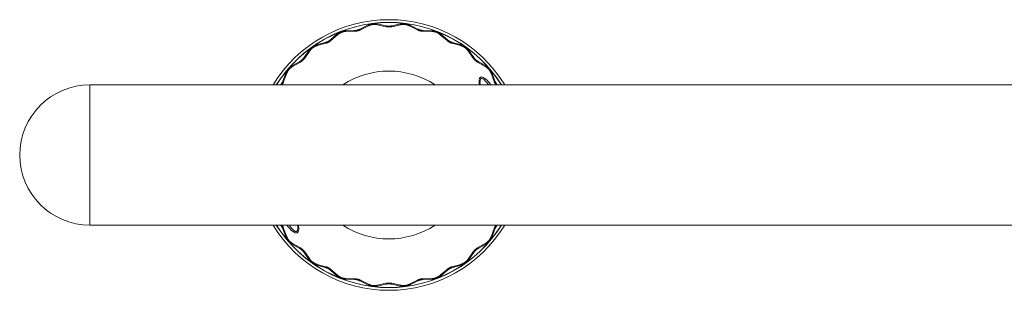
# Model space of a CAD drawing. Units: millimetres. Extents: x -800 to 800, y -110 to 110.
# Drawn here: x -800 to 0, y -110 to 110 of the extents above; entities that cross this region are included whole.
import ezdxf

# ---------------------------------------------------------------- set-up
doc = ezdxf.new("R2010")
doc.units = ezdxf.units.MM
doc.header["$MEASUREMENT"] = 0
doc.layers.add('Product', color=7, linetype='Continuous')

msp = doc.modelspace()

# ---------------------------------------------------------------- linework, layer by layer
at = {"layer": 'Product', "linetype": 'Continuous', "lineweight": 5}
for p, q in [((-516.74, 105.7), (-523.27, 102.4)), ((-516.63, 105.03), (-523.12, 101.75)), ((-516.63, 105.03), (-516.74, 105.7)), ((-509.45, 105.91), (-509.51, 106.6)), ((-502.37, 104.99), (-509.51, 106.6)), ((-502.35, 104.32), (-509.45, 105.91)), ((-502.35, 104.32), (-502.37, 104.99)), ((-490.55, 105.91), (-497.65, 104.32)), ((-497.65, 104.32), (-497.63, 104.99)), ((-490.49, 106.6), (-497.63, 104.99)), ((-490.55, 105.91), (-490.49, 106.6)), ((-483.37, 105.03), (-483.26, 105.7)), ((-476.88, 101.75), (-483.37, 105.03)), ((-476.73, 102.4), (-483.26, 105.7)), ((-541.98, 98.44), (-547.51, 93.65)), ((-541.71, 97.81), (-547.21, 93.06)), ((-541.71, 97.81), (-541.98, 98.44)), ((-527.87, 101.25), (-535.18, 101.07)), ((-534.96, 100.43), (-535.18, 101.07)), ((-527.69, 100.61), (-534.96, 100.43)), ((-527.69, 100.61), (-527.87, 101.25)), ((-523.12, 101.75), (-523.27, 102.4)), ((-476.88, 101.75), (-476.73, 102.4)), ((-472.31, 100.61), (-472.13, 101.25)), ((-465.04, 100.43), (-472.31, 100.61)), ((-464.82, 101.07), (-472.13, 101.25)), ((-465.04, 100.43), (-464.82, 101.07)), ((-458.29, 97.81), (-458.02, 98.44)), ((-452.79, 93.06), (-458.29, 97.81)), ((-452.49, 93.65), (-458.02, 98.44)), ((-551.68, 91.42), (-558.74, 89.46)), ((-558.36, 88.89), (-558.74, 89.46)), ((-551.35, 90.83), (-558.36, 88.89)), ((-551.35, 90.83), (-551.68, 91.42)), ((-547.21, 93.06), (-547.51, 93.65)), ((-452.79, 93.06), (-452.49, 93.65)), ((-448.65, 90.83), (-448.32, 91.42)), ((-441.64, 88.89), (-448.65, 90.83)), ((-441.26, 89.46), (-448.32, 91.42)), ((-441.64, 88.89), (-441.26, 89.46)), ((-564.69, 85.26), (-568.89, 79.27)), ((-564.27, 84.71), (-568.45, 78.76)), ((-564.27, 84.71), (-564.69, 85.26)), ((-435.73, 84.71), (-435.31, 85.26)), ((-431.55, 78.76), (-435.73, 84.71)), ((-431.11, 79.27), (-435.31, 85.26)), ((-572.39, 76.08), (-578.75, 72.46)), ((-578.25, 72), (-578.75, 72.46)), ((-571.93, 75.59), (-578.25, 72)), ((-571.93, 75.59), (-572.39, 76.08)), ((-568.45, 78.76), (-568.89, 79.27)), ((-431.55, 78.76), (-431.11, 79.27)), ((-428.07, 75.59), (-427.61, 76.08)), ((-421.75, 72), (-428.07, 75.59)), ((-421.25, 72.46), (-427.61, 76.08)), ((-421.75, 72), (-421.25, 72.46)), ((-583.5, 66.94), (-586.12, 60.1)), ((-582.97, 66.51), (-585.57, 59.72)), ((-582.97, 66.51), (-583.5, 66.94)), ((-417.03, 66.51), (-416.5, 66.94)), ((-414.43, 59.72), (-417.03, 66.51)), ((-413.88, 60.1), (-416.5, 66.94)), ((-743, 57), (-743, -57)), ((-585.57, 59.72), (-586.12, 60.1)), ((-426, 59.06), (-426, 59.08)), ((-414.43, 59.72), (-413.88, 60.1)), ((-585.57, -59.72), (-586.12, -60.1)), ((-586.12, -60.1), (-583.5, -66.94)), ((-585.57, -59.72), (-582.97, -66.51)), ((-574, -59.06), (-574, -59.08)), ((-417.03, -66.51), (-414.43, -59.72)), ((-416.5, -66.94), (-413.88, -60.1)), ((-414.43, -59.72), (-413.88, -60.1)), ((-582.97, -66.51), (-583.5, -66.94)), ((-417.03, -66.51), (-416.5, -66.94)), ((-578.25, -72), (-578.75, -72.46)), ((-578.75, -72.46), (-572.39, -76.08)), ((-578.25, -72), (-571.93, -75.59)), ((-571.93, -75.59), (-572.39, -76.08)), ((-568.45, -78.76), (-568.89, -79.27)), ((-568.89, -79.27), (-564.69, -85.26)), ((-568.45, -78.76), (-564.27, -84.71)), ((-435.73, -84.71), (-431.55, -78.76)), ((-435.31, -85.26), (-431.11, -79.27)), ((-431.55, -78.76), (-431.11, -79.27)), ((-428.07, -75.59), (-421.75, -72)), ((-428.07, -75.59), (-427.61, -76.08)), ((-427.61, -76.08), (-421.25, -72.46)), ((-421.75, -72), (-421.25, -72.46)), ((-564.27, -84.71), (-564.69, -85.26)), ((-435.73, -84.71), (-435.31, -85.26)), ((-558.36, -88.89), (-558.74, -89.46)), ((-558.74, -89.46), (-551.68, -91.42)), ((-558.36, -88.89), (-551.35, -90.83)), ((-551.35, -90.83), (-551.68, -91.42)), ((-547.21, -93.06), (-547.51, -93.65)), ((-547.51, -93.65), (-541.98, -98.44)), ((-547.21, -93.06), (-541.71, -97.81)), ((-458.29, -97.81), (-452.79, -93.06)), ((-458.02, -98.44), (-452.49, -93.65)), ((-452.79, -93.06), (-452.49, -93.65)), ((-448.65, -90.83), (-441.64, -88.89)), ((-448.65, -90.83), (-448.32, -91.42)), ((-448.32, -91.42), (-441.26, -89.46)), ((-441.64, -88.89), (-441.26, -89.46)), ((-541.71, -97.81), (-541.98, -98.44)), ((-534.96, -100.43), (-535.18, -101.07)), ((-535.18, -101.07), (-527.87, -101.25)), ((-534.96, -100.43), (-527.69, -100.61)), ((-527.69, -100.61), (-527.87, -101.25)), ((-523.12, -101.75), (-523.27, -102.4)), ((-523.27, -102.4), (-516.74, -105.7)), ((-523.12, -101.75), (-516.63, -105.03)), ((-483.37, -105.03), (-476.88, -101.75)), ((-483.26, -105.7), (-476.73, -102.4)), ((-476.88, -101.75), (-476.73, -102.4)), ((-472.31, -100.61), (-465.04, -100.43)), ((-472.31, -100.61), (-472.13, -101.25)), ((-472.13, -101.25), (-464.82, -101.07)), ((-465.04, -100.43), (-464.82, -101.07)), ((-458.29, -97.81), (-458.02, -98.44)), ((-516.63, -105.03), (-516.74, -105.7)), ((-509.51, -106.6), (-502.37, -104.99)), ((-509.45, -105.91), (-509.51, -106.6)), ((-509.45, -105.91), (-502.35, -104.32)), ((-502.35, -104.32), (-502.37, -104.99)), ((-497.65, -104.32), (-490.55, -105.91)), ((-497.65, -104.32), (-497.63, -104.99)), ((-497.63, -104.99), (-490.49, -106.6)), ((-490.55, -105.91), (-490.49, -106.6)), ((-483.37, -105.03), (-483.26, -105.7))]:
    msp.add_line(p, q, dxfattribs=at)
for points in [[(-509.51, 106.6), (-509.71, 106.64), (-509.91, 106.68), (-510.13, 106.72), (-510.35, 106.75), (-510.58, 106.78), (-510.82, 106.81), (-511.08, 106.83), (-511.34, 106.85), (-511.62, 106.86), (-511.92, 106.86), (-512.24, 106.85), (-512.57, 106.84), (-512.9, 106.81), (-513.24, 106.77), (-513.57, 106.73), (-513.9, 106.67), (-514.21, 106.61), (-514.51, 106.53), (-514.8, 106.46), (-515.06, 106.38), (-515.31, 106.3), (-515.54, 106.22), (-515.76, 106.14), (-515.97, 106.05), (-516.18, 105.97), (-516.37, 105.88), (-516.56, 105.79), (-516.74, 105.7)], [(-509.45, 105.91), (-509.65, 105.96), (-509.85, 106), (-510.06, 106.03), (-510.28, 106.07), (-510.51, 106.1), (-510.75, 106.12), (-511, 106.15), (-511.27, 106.16), (-511.55, 106.17), (-511.85, 106.18), (-512.16, 106.17), (-512.49, 106.15), (-512.82, 106.13), (-513.15, 106.09), (-513.48, 106.04), (-513.81, 105.99), (-514.12, 105.92), (-514.42, 105.85), (-514.7, 105.78), (-514.96, 105.7), (-515.21, 105.62), (-515.44, 105.54), (-515.66, 105.46), (-515.87, 105.37), (-516.07, 105.29), (-516.27, 105.2), (-516.45, 105.11), (-516.63, 105.03)], [(-497.63, 104.99), (-497.89, 104.93), (-498.16, 104.88), (-498.45, 104.84), (-498.74, 104.8), (-499.05, 104.77), (-499.36, 104.74), (-499.69, 104.73), (-500.01, 104.73), (-500.33, 104.73), (-500.65, 104.75), (-500.97, 104.77), (-501.27, 104.8), (-501.56, 104.84), (-501.84, 104.88), (-502.11, 104.93), (-502.37, 104.99)], [(-497.65, 104.32), (-497.9, 104.26), (-498.17, 104.21), (-498.46, 104.17), (-498.75, 104.13), (-499.05, 104.1), (-499.37, 104.08), (-499.69, 104.06), (-500.01, 104.06), (-500.33, 104.06), (-500.65, 104.08), (-500.96, 104.1), (-501.26, 104.13), (-501.55, 104.17), (-501.83, 104.22), (-502.1, 104.26), (-502.35, 104.32)], [(-483.37, 105.03), (-483.55, 105.12), (-483.74, 105.2), (-483.94, 105.29), (-484.14, 105.38), (-484.36, 105.46), (-484.59, 105.55), (-484.82, 105.63), (-485.07, 105.71), (-485.34, 105.79), (-485.63, 105.86), (-485.94, 105.93), (-486.26, 106), (-486.59, 106.05), (-486.92, 106.1), (-487.25, 106.13), (-487.58, 106.16), (-487.9, 106.17), (-488.21, 106.18), (-488.5, 106.17), (-488.77, 106.16), (-489.03, 106.14), (-489.27, 106.12), (-489.51, 106.1), (-489.73, 106.07), (-489.95, 106.03), (-490.16, 106), (-490.36, 105.96), (-490.55, 105.91)], [(-483.26, 105.7), (-483.45, 105.79), (-483.64, 105.88), (-483.83, 105.97), (-484.04, 106.06), (-484.26, 106.15), (-484.49, 106.23), (-484.73, 106.31), (-484.98, 106.39), (-485.25, 106.47), (-485.54, 106.55), (-485.85, 106.62), (-486.17, 106.68), (-486.5, 106.74), (-486.84, 106.78), (-487.17, 106.82), (-487.5, 106.84), (-487.82, 106.86), (-488.13, 106.86), (-488.42, 106.86), (-488.7, 106.85), (-488.96, 106.83), (-489.2, 106.81), (-489.44, 106.78), (-489.67, 106.75), (-489.88, 106.72), (-490.09, 106.68), (-490.3, 106.64), (-490.49, 106.6)], [(-535.18, 101.07), (-535.39, 101.07), (-535.6, 101.05), (-535.81, 101.04), (-536.04, 101.02), (-536.27, 100.99), (-536.51, 100.96), (-536.76, 100.92), (-537.02, 100.87), (-537.3, 100.81), (-537.59, 100.74), (-537.89, 100.66), (-538.21, 100.56), (-538.53, 100.45), (-538.84, 100.34), (-539.15, 100.21), (-539.45, 100.07), (-539.74, 99.93), (-540.02, 99.79), (-540.28, 99.65), (-540.51, 99.51), (-540.73, 99.37), (-540.94, 99.24), (-541.13, 99.1), (-541.32, 98.97), (-541.5, 98.84), (-541.66, 98.71), (-541.82, 98.57), (-541.98, 98.44)], [(-534.96, 100.43), (-535.16, 100.42), (-535.37, 100.41), (-535.58, 100.39), (-535.81, 100.37), (-536.04, 100.34), (-536.28, 100.31), (-536.52, 100.27), (-536.78, 100.22), (-537.06, 100.16), (-537.35, 100.09), (-537.65, 100.01), (-537.96, 99.92), (-538.28, 99.81), (-538.59, 99.69), (-538.9, 99.57), (-539.2, 99.43), (-539.49, 99.29), (-539.76, 99.15), (-540.02, 99.01), (-540.25, 98.87), (-540.47, 98.74), (-540.68, 98.6), (-540.87, 98.47), (-541.06, 98.34), (-541.23, 98.2), (-541.4, 98.07), (-541.56, 97.94), (-541.71, 97.81)], [(-523.27, 102.4), (-523.51, 102.29), (-523.76, 102.17), (-524.02, 102.06), (-524.29, 101.95), (-524.58, 101.85), (-524.88, 101.75), (-525.19, 101.66), (-525.5, 101.57), (-525.82, 101.5), (-526.13, 101.43), (-526.44, 101.38), (-526.75, 101.34), (-527.04, 101.3), (-527.33, 101.28), (-527.6, 101.26), (-527.87, 101.25)], [(-523.12, 101.75), (-523.36, 101.64), (-523.6, 101.52), (-523.86, 101.41), (-524.14, 101.3), (-524.43, 101.2), (-524.72, 101.1), (-525.03, 101.01), (-525.34, 100.92), (-525.65, 100.85), (-525.97, 100.79), (-526.28, 100.73), (-526.58, 100.69), (-526.87, 100.66), (-527.15, 100.63), (-527.43, 100.61), (-527.69, 100.61)], [(-472.31, 100.61), (-472.57, 100.61), (-472.84, 100.63), (-473.13, 100.66), (-473.42, 100.69), (-473.72, 100.73), (-474.03, 100.79), (-474.34, 100.85), (-474.66, 100.92), (-474.97, 101.01), (-475.28, 101.1), (-475.57, 101.2), (-475.86, 101.3), (-476.13, 101.41), (-476.4, 101.52), (-476.64, 101.64), (-476.88, 101.75)], [(-472.13, 101.25), (-472.4, 101.26), (-472.67, 101.28), (-472.95, 101.3), (-473.25, 101.34), (-473.55, 101.38), (-473.86, 101.43), (-474.18, 101.5), (-474.5, 101.57), (-474.81, 101.66), (-475.12, 101.75), (-475.42, 101.85), (-475.71, 101.95), (-475.98, 102.06), (-476.24, 102.17), (-476.49, 102.29), (-476.73, 102.4)], [(-458.29, 97.81), (-458.45, 97.95), (-458.61, 98.08), (-458.78, 98.21), (-458.96, 98.35), (-459.15, 98.48), (-459.35, 98.62), (-459.56, 98.75), (-459.78, 98.89), (-460.02, 99.03), (-460.28, 99.18), (-460.57, 99.32), (-460.86, 99.46), (-461.16, 99.59), (-461.48, 99.72), (-461.79, 99.83), (-462.1, 99.94), (-462.41, 100.03), (-462.71, 100.11), (-462.99, 100.17), (-463.26, 100.23), (-463.51, 100.28), (-463.75, 100.31), (-463.99, 100.35), (-464.21, 100.37), (-464.43, 100.39), (-464.64, 100.41), (-464.85, 100.42), (-465.04, 100.43)], [(-458.02, 98.44), (-458.18, 98.58), (-458.34, 98.71), (-458.51, 98.84), (-458.69, 98.98), (-458.88, 99.12), (-459.08, 99.25), (-459.3, 99.39), (-459.52, 99.53), (-459.77, 99.67), (-460.03, 99.82), (-460.31, 99.96), (-460.61, 100.1), (-460.91, 100.24), (-461.23, 100.36), (-461.54, 100.48), (-461.86, 100.58), (-462.17, 100.67), (-462.47, 100.75), (-462.75, 100.82), (-463.02, 100.88), (-463.27, 100.92), (-463.52, 100.96), (-463.75, 100.99), (-463.98, 101.02), (-464.2, 101.04), (-464.41, 101.05), (-464.62, 101.07), (-464.82, 101.07)], [(-558.74, 89.46), (-558.93, 89.41), (-559.13, 89.34), (-559.34, 89.27), (-559.55, 89.2), (-559.77, 89.12), (-560, 89.03), (-560.23, 88.93), (-560.47, 88.82), (-560.72, 88.69), (-560.99, 88.55), (-561.27, 88.4), (-561.55, 88.23), (-561.83, 88.05), (-562.11, 87.86), (-562.38, 87.66), (-562.64, 87.45), (-562.89, 87.25), (-563.12, 87.04), (-563.33, 86.84), (-563.53, 86.65), (-563.71, 86.46), (-563.87, 86.28), (-564.03, 86.1), (-564.18, 85.93), (-564.32, 85.76), (-564.45, 85.59), (-564.57, 85.42), (-564.69, 85.26)], [(-558.36, 88.89), (-558.55, 88.83), (-558.76, 88.77), (-558.96, 88.7), (-559.17, 88.63), (-559.39, 88.55), (-559.61, 88.46), (-559.84, 88.36), (-560.08, 88.25), (-560.33, 88.12), (-560.6, 87.99), (-560.87, 87.83), (-561.15, 87.66), (-561.43, 87.48), (-561.71, 87.29), (-561.98, 87.1), (-562.24, 86.89), (-562.48, 86.69), (-562.71, 86.48), (-562.93, 86.28), (-563.12, 86.09), (-563.3, 85.91), (-563.47, 85.73), (-563.62, 85.55), (-563.77, 85.38), (-563.9, 85.21), (-564.03, 85.04), (-564.16, 84.87), (-564.27, 84.71)], [(-547.51, 93.65), (-547.71, 93.48), (-547.92, 93.31), (-548.15, 93.14), (-548.39, 92.97), (-548.65, 92.8), (-548.91, 92.63), (-549.19, 92.46), (-549.47, 92.3), (-549.76, 92.15), (-550.05, 92.02), (-550.34, 91.89), (-550.62, 91.77), (-550.9, 91.67), (-551.17, 91.57), (-551.43, 91.49), (-551.68, 91.42)], [(-547.21, 93.06), (-547.4, 92.89), (-547.62, 92.72), (-547.84, 92.55), (-548.08, 92.38), (-548.34, 92.2), (-548.6, 92.04), (-548.87, 91.87), (-549.16, 91.72), (-549.44, 91.57), (-549.73, 91.43), (-550.02, 91.3), (-550.3, 91.19), (-550.58, 91.08), (-550.84, 90.99), (-551.1, 90.91), (-551.35, 90.83)], [(-448.65, 90.83), (-448.9, 90.91), (-449.16, 90.99), (-449.42, 91.08), (-449.7, 91.19), (-449.98, 91.3), (-450.27, 91.43), (-450.56, 91.57), (-450.84, 91.71), (-451.12, 91.87), (-451.4, 92.03), (-451.66, 92.2), (-451.92, 92.37), (-452.16, 92.55), (-452.38, 92.72), (-452.6, 92.89), (-452.79, 93.06)], [(-448.32, 91.42), (-448.57, 91.49), (-448.83, 91.57), (-449.1, 91.67), (-449.38, 91.77), (-449.66, 91.89), (-449.95, 92.02), (-450.24, 92.15), (-450.53, 92.3), (-450.81, 92.46), (-451.09, 92.63), (-451.35, 92.79), (-451.61, 92.97), (-451.85, 93.14), (-452.08, 93.31), (-452.29, 93.48), (-452.49, 93.65)], [(-435.73, 84.71), (-435.85, 84.88), (-435.97, 85.05), (-436.1, 85.22), (-436.24, 85.39), (-436.39, 85.57), (-436.55, 85.75), (-436.72, 85.93), (-436.91, 86.12), (-437.11, 86.32), (-437.33, 86.52), (-437.56, 86.73), (-437.82, 86.94), (-438.08, 87.14), (-438.35, 87.34), (-438.63, 87.52), (-438.91, 87.7), (-439.18, 87.86), (-439.45, 88.01), (-439.71, 88.15), (-439.96, 88.26), (-440.19, 88.37), (-440.41, 88.47), (-440.63, 88.55), (-440.84, 88.63), (-441.05, 88.71), (-441.25, 88.77), (-441.45, 88.83), (-441.64, 88.89)], [(-435.31, 85.26), (-435.43, 85.42), (-435.56, 85.59), (-435.69, 85.77), (-435.83, 85.94), (-435.98, 86.12), (-436.14, 86.3), (-436.32, 86.49), (-436.5, 86.68), (-436.7, 86.88), (-436.92, 87.08), (-437.16, 87.29), (-437.42, 87.5), (-437.68, 87.7), (-437.95, 87.9), (-438.23, 88.09), (-438.51, 88.26), (-438.79, 88.43), (-439.06, 88.58), (-439.32, 88.71), (-439.57, 88.83), (-439.8, 88.94), (-440.03, 89.04), (-440.25, 89.13), (-440.46, 89.21), (-440.67, 89.28), (-440.87, 89.35), (-441.07, 89.41), (-441.26, 89.46)], [(-578.75, 72.46), (-578.93, 72.36), (-579.11, 72.25), (-579.3, 72.14), (-579.48, 72.01), (-579.67, 71.88), (-579.87, 71.74), (-580.07, 71.58), (-580.28, 71.42), (-580.5, 71.23), (-580.72, 71.03), (-580.95, 70.82), (-581.18, 70.58), (-581.41, 70.34), (-581.63, 70.09), (-581.85, 69.83), (-582.05, 69.57), (-582.24, 69.31), (-582.41, 69.05), (-582.57, 68.8), (-582.72, 68.57), (-582.85, 68.34), (-582.96, 68.13), (-583.07, 67.92), (-583.17, 67.71), (-583.26, 67.51), (-583.35, 67.32), (-583.43, 67.13), (-583.5, 66.94)], [(-578.25, 72), (-578.43, 71.9), (-578.6, 71.79), (-578.79, 71.67), (-578.97, 71.55), (-579.16, 71.42), (-579.36, 71.28), (-579.56, 71.12), (-579.76, 70.96), (-579.98, 70.78), (-580.2, 70.58), (-580.43, 70.36), (-580.66, 70.13), (-580.89, 69.89), (-581.11, 69.64), (-581.32, 69.38), (-581.52, 69.12), (-581.71, 68.86), (-581.89, 68.61), (-582.04, 68.36), (-582.19, 68.13), (-582.31, 67.91), (-582.43, 67.69), (-582.54, 67.48), (-582.64, 67.28), (-582.73, 67.08), (-582.82, 66.89), (-582.89, 66.7), (-582.97, 66.51)], [(-568.89, 79.27), (-569.04, 79.05), (-569.2, 78.83), (-569.38, 78.61), (-569.57, 78.38), (-569.78, 78.16), (-570, 77.93), (-570.22, 77.7), (-570.46, 77.48), (-570.7, 77.26), (-570.95, 77.06), (-571.2, 76.86), (-571.45, 76.68), (-571.69, 76.51), (-571.93, 76.35), (-572.16, 76.21), (-572.39, 76.08)], [(-568.45, 78.76), (-568.6, 78.55), (-568.76, 78.33), (-568.94, 78.11), (-569.13, 77.88), (-569.33, 77.66), (-569.55, 77.43), (-569.78, 77.2), (-570.01, 76.98), (-570.25, 76.77), (-570.5, 76.57), (-570.75, 76.37), (-570.99, 76.19), (-571.23, 76.02), (-571.47, 75.87), (-571.7, 75.72), (-571.93, 75.59)], [(-428.07, 75.59), (-428.3, 75.72), (-428.53, 75.87), (-428.77, 76.02), (-429.01, 76.19), (-429.25, 76.37), (-429.5, 76.56), (-429.75, 76.77), (-429.99, 76.98), (-430.22, 77.2), (-430.45, 77.43), (-430.66, 77.66), (-430.87, 77.88), (-431.06, 78.11), (-431.24, 78.33), (-431.4, 78.55), (-431.55, 78.76)], [(-427.61, 76.08), (-427.84, 76.21), (-428.07, 76.35), (-428.31, 76.51), (-428.55, 76.68), (-428.8, 76.86), (-429.05, 77.06), (-429.3, 77.26), (-429.54, 77.48), (-429.78, 77.7), (-430, 77.92), (-430.22, 78.15), (-430.43, 78.38), (-430.62, 78.61), (-430.8, 78.83), (-430.96, 79.05), (-431.11, 79.27)], [(-417.03, 66.51), (-417.11, 66.7), (-417.19, 66.89), (-417.27, 67.09), (-417.37, 67.29), (-417.47, 67.5), (-417.58, 67.72), (-417.7, 67.93), (-417.83, 68.16), (-417.98, 68.4), (-418.14, 68.65), (-418.32, 68.91), (-418.52, 69.17), (-418.72, 69.44), (-418.94, 69.69), (-419.16, 69.94), (-419.39, 70.18), (-419.61, 70.41), (-419.84, 70.62), (-420.06, 70.81), (-420.27, 70.98), (-420.47, 71.15), (-420.66, 71.29), (-420.85, 71.43), (-421.04, 71.56), (-421.22, 71.68), (-421.4, 71.79), (-421.58, 71.9), (-421.75, 72)], [(-416.5, 66.94), (-416.57, 67.13), (-416.65, 67.32), (-416.74, 67.52), (-416.84, 67.73), (-416.94, 67.94), (-417.05, 68.15), (-417.17, 68.37), (-417.3, 68.6), (-417.45, 68.85), (-417.62, 69.1), (-417.8, 69.36), (-417.99, 69.62), (-418.2, 69.88), (-418.42, 70.14), (-418.64, 70.39), (-418.87, 70.63), (-419.1, 70.86), (-419.32, 71.07), (-419.54, 71.26), (-419.75, 71.44), (-419.96, 71.6), (-420.15, 71.75), (-420.34, 71.89), (-420.53, 72.02), (-420.72, 72.14), (-420.9, 72.26), (-421.07, 72.36), (-421.25, 72.46)], [(-586.12, 60.1), (-586.21, 59.86), (-586.32, 59.61), (-586.44, 59.35), (-586.57, 59.08), (-586.71, 58.81), (-586.87, 58.53), (-587.03, 58.26), (-587.21, 57.99), (-587.39, 57.72), (-587.58, 57.46), (-587.77, 57.21), (-587.95, 57)], [(-585.57, 59.72), (-585.66, 59.48), (-585.77, 59.23), (-585.89, 58.97), (-586.02, 58.7), (-586.16, 58.43), (-586.31, 58.16), (-586.48, 57.89), (-586.65, 57.62), (-586.83, 57.35), (-587.02, 57.09), (-587.09, 57)], [(-426.59, 58.25), (-426.68, 59.16), (-426.72, 60), (-426.71, 60.75), (-426.64, 61.4), (-426.52, 61.95), (-426.34, 62.42), (-426.11, 62.79), (-425.83, 63.07), (-425.52, 63.26), (-425.17, 63.37), (-424.79, 63.39), (-424.37, 63.35), (-423.9, 63.22), (-423.37, 63.01), (-422.81, 62.71), (-422.19, 62.31), (-421.56, 61.84), (-420.93, 61.3), (-420.3, 60.72), (-419.72, 60.13), (-419.14, 59.51), (-418.57, 58.85), (-418, 58.16), (-417.44, 57.43), (-417.12, 57)], [(-426.39, 57), (-426.44, 57.27), (-426.59, 58.25)], [(-426, 59.08), (-425.99, 59.6), (-425.93, 60.24), (-425.84, 60.78), (-425.7, 61.24), (-425.52, 61.6), (-425.31, 61.88), (-425.06, 62.06), (-424.79, 62.16), (-424.49, 62.19), (-424.15, 62.14), (-423.79, 62.02), (-423.38, 61.81), (-422.93, 61.51), (-422.45, 61.12), (-421.95, 60.66), (-421.46, 60.13), (-420.97, 59.56), (-420.5, 58.98), (-420.05, 58.37), (-419.6, 57.72), (-419.16, 57.04), (-419.13, 57)], [(-425.81, 57), (-425.88, 57.43), (-425.96, 58.13), (-426, 58.78), (-426, 59.06)], [(-412.91, 57), (-412.98, 57.09), (-413.17, 57.35), (-413.35, 57.61), (-413.52, 57.89), (-413.69, 58.16), (-413.84, 58.43), (-413.98, 58.7), (-414.11, 58.97), (-414.23, 59.23), (-414.34, 59.48), (-414.43, 59.72)], [(-412.05, 57), (-412.22, 57.21), (-412.42, 57.46), (-412.61, 57.72), (-412.79, 57.98), (-412.97, 58.26), (-413.13, 58.53), (-413.29, 58.81), (-413.43, 59.08), (-413.56, 59.35), (-413.68, 59.61), (-413.79, 59.86), (-413.88, 60.1)], [(-587.95, -57), (-587.78, -57.21), (-587.58, -57.46), (-587.39, -57.72), (-587.21, -57.98), (-587.03, -58.26), (-586.87, -58.53), (-586.71, -58.81), (-586.57, -59.08), (-586.44, -59.35), (-586.32, -59.61), (-586.21, -59.86), (-586.12, -60.1)], [(-587.09, -57), (-587.02, -57.09), (-586.83, -57.35), (-586.65, -57.61), (-586.48, -57.89), (-586.31, -58.16), (-586.16, -58.43), (-586.02, -58.7), (-585.89, -58.97), (-585.77, -59.23), (-585.66, -59.48), (-585.57, -59.72)], [(-573.41, -58.25), (-573.32, -59.16), (-573.28, -60), (-573.29, -60.75), (-573.36, -61.4), (-573.48, -61.95), (-573.66, -62.42), (-573.89, -62.79), (-574.17, -63.07), (-574.48, -63.26), (-574.83, -63.37), (-575.21, -63.39), (-575.63, -63.35), (-576.1, -63.22), (-576.63, -63.01), (-577.19, -62.71), (-577.81, -62.31), (-578.44, -61.84), (-579.07, -61.3), (-579.7, -60.72), (-580.28, -60.13), (-580.86, -59.51), (-581.43, -58.85), (-582, -58.16), (-582.56, -57.43), (-582.88, -57)], [(-574, -59.08), (-574.01, -59.6), (-574.07, -60.24), (-574.16, -60.78), (-574.3, -61.24), (-574.48, -61.6), (-574.69, -61.88), (-574.94, -62.06), (-575.21, -62.16), (-575.51, -62.19), (-575.85, -62.14), (-576.21, -62.02), (-576.62, -61.81), (-577.07, -61.51), (-577.55, -61.12), (-578.05, -60.66), (-578.54, -60.13), (-579.03, -59.56), (-579.5, -58.98), (-579.95, -58.37), (-580.4, -57.72), (-580.84, -57.04), (-580.87, -57)], [(-574.19, -57), (-574.12, -57.43), (-574.04, -58.13), (-574, -58.78), (-574, -59.06)], [(-573.61, -57), (-573.56, -57.27), (-573.41, -58.25)], [(-414.43, -59.72), (-414.34, -59.48), (-414.23, -59.23), (-414.11, -58.97), (-413.98, -58.7), (-413.84, -58.43), (-413.69, -58.16), (-413.52, -57.89), (-413.35, -57.62), (-413.17, -57.35), (-412.98, -57.09), (-412.91, -57)], [(-413.88, -60.1), (-413.79, -59.86), (-413.68, -59.61), (-413.56, -59.35), (-413.43, -59.08), (-413.29, -58.81), (-413.13, -58.53), (-412.97, -58.26), (-412.79, -57.99), (-412.61, -57.72), (-412.42, -57.46), (-412.23, -57.21), (-412.05, -57)], [(-583.5, -66.94), (-583.43, -67.13), (-583.35, -67.32), (-583.26, -67.52), (-583.16, -67.73), (-583.06, -67.94), (-582.95, -68.15), (-582.83, -68.37), (-582.7, -68.6), (-582.55, -68.85), (-582.38, -69.1), (-582.2, -69.36), (-582.01, -69.62), (-581.8, -69.88), (-581.58, -70.14), (-581.36, -70.39), (-581.13, -70.63), (-580.9, -70.86), (-580.68, -71.07), (-580.46, -71.26), (-580.25, -71.44), (-580.04, -71.6), (-579.85, -71.75), (-579.66, -71.89), (-579.47, -72.02), (-579.28, -72.14), (-579.1, -72.26), (-578.93, -72.36), (-578.75, -72.46)], [(-582.97, -66.51), (-582.89, -66.7), (-582.81, -66.89), (-582.73, -67.09), (-582.63, -67.29), (-582.53, -67.5), (-582.42, -67.72), (-582.3, -67.93), (-582.17, -68.16), (-582.02, -68.4), (-581.86, -68.65), (-581.68, -68.91), (-581.48, -69.17), (-581.28, -69.44), (-581.06, -69.69), (-580.84, -69.94), (-580.61, -70.18), (-580.39, -70.41), (-580.16, -70.62), (-579.94, -70.81), (-579.73, -70.98), (-579.53, -71.15), (-579.34, -71.29), (-579.15, -71.43), (-578.96, -71.56), (-578.78, -71.68), (-578.6, -71.79), (-578.42, -71.9), (-578.25, -72)], [(-421.75, -72), (-421.57, -71.9), (-421.4, -71.79), (-421.21, -71.67), (-421.03, -71.55), (-420.84, -71.42), (-420.64, -71.28), (-420.44, -71.12), (-420.24, -70.96), (-420.02, -70.78), (-419.8, -70.58), (-419.57, -70.36), (-419.34, -70.13), (-419.11, -69.89), (-418.89, -69.64), (-418.68, -69.38), (-418.48, -69.12), (-418.29, -68.86), (-418.11, -68.61), (-417.96, -68.36), (-417.81, -68.13), (-417.69, -67.91), (-417.57, -67.69), (-417.46, -67.48), (-417.36, -67.28), (-417.27, -67.08), (-417.18, -66.89), (-417.11, -66.7), (-417.03, -66.51)], [(-421.25, -72.46), (-421.07, -72.36), (-420.89, -72.25), (-420.7, -72.14), (-420.52, -72.01), (-420.33, -71.88), (-420.13, -71.74), (-419.93, -71.58), (-419.72, -71.42), (-419.5, -71.23), (-419.28, -71.03), (-419.05, -70.82), (-418.82, -70.58), (-418.59, -70.34), (-418.37, -70.09), (-418.15, -69.83), (-417.95, -69.57), (-417.76, -69.31), (-417.59, -69.05), (-417.43, -68.8), (-417.28, -68.57), (-417.15, -68.34), (-417.04, -68.13), (-416.93, -67.92), (-416.83, -67.71), (-416.74, -67.51), (-416.65, -67.32), (-416.57, -67.13), (-416.5, -66.94)], [(-572.39, -76.08), (-572.16, -76.21), (-571.93, -76.35), (-571.69, -76.51), (-571.45, -76.68), (-571.2, -76.86), (-570.95, -77.06), (-570.7, -77.26), (-570.46, -77.48), (-570.22, -77.7), (-570, -77.92), (-569.78, -78.15), (-569.57, -78.38), (-569.38, -78.61), (-569.2, -78.83), (-569.04, -79.05), (-568.89, -79.27)], [(-571.93, -75.59), (-571.7, -75.72), (-571.47, -75.87), (-571.23, -76.02), (-570.99, -76.19), (-570.75, -76.37), (-570.5, -76.56), (-570.25, -76.77), (-570.01, -76.98), (-569.78, -77.2), (-569.55, -77.43), (-569.34, -77.66), (-569.13, -77.88), (-568.94, -78.11), (-568.76, -78.33), (-568.6, -78.55), (-568.45, -78.76)], [(-431.55, -78.76), (-431.4, -78.55), (-431.24, -78.33), (-431.06, -78.11), (-430.87, -77.88), (-430.67, -77.66), (-430.45, -77.43), (-430.22, -77.2), (-429.99, -76.98), (-429.75, -76.77), (-429.5, -76.57), (-429.25, -76.37), (-429.01, -76.19), (-428.77, -76.02), (-428.53, -75.87), (-428.3, -75.72), (-428.07, -75.59)], [(-431.11, -79.27), (-430.96, -79.05), (-430.8, -78.83), (-430.62, -78.61), (-430.43, -78.38), (-430.22, -78.16), (-430, -77.93), (-429.78, -77.7), (-429.54, -77.48), (-429.3, -77.26), (-429.05, -77.06), (-428.8, -76.86), (-428.55, -76.68), (-428.31, -76.51), (-428.07, -76.35), (-427.84, -76.21), (-427.61, -76.08)], [(-564.69, -85.26), (-564.57, -85.42), (-564.44, -85.59), (-564.31, -85.77), (-564.17, -85.94), (-564.02, -86.12), (-563.86, -86.3), (-563.68, -86.49), (-563.5, -86.68), (-563.3, -86.88), (-563.08, -87.08), (-562.84, -87.29), (-562.58, -87.5), (-562.32, -87.7), (-562.05, -87.9), (-561.77, -88.09), (-561.49, -88.26), (-561.21, -88.43), (-560.94, -88.58), (-560.68, -88.71), (-560.43, -88.83), (-560.2, -88.94), (-559.97, -89.04), (-559.75, -89.13), (-559.54, -89.21), (-559.33, -89.28), (-559.13, -89.35), (-558.93, -89.41), (-558.74, -89.46)], [(-564.27, -84.71), (-564.15, -84.88), (-564.03, -85.05), (-563.9, -85.22), (-563.76, -85.39), (-563.61, -85.57), (-563.45, -85.75), (-563.28, -85.93), (-563.09, -86.12), (-562.89, -86.32), (-562.67, -86.52), (-562.44, -86.73), (-562.18, -86.94), (-561.92, -87.14), (-561.65, -87.34), (-561.37, -87.52), (-561.09, -87.7), (-560.82, -87.86), (-560.55, -88.01), (-560.29, -88.15), (-560.04, -88.26), (-559.81, -88.37), (-559.59, -88.47), (-559.37, -88.55), (-559.16, -88.63), (-558.95, -88.71), (-558.75, -88.77), (-558.55, -88.83), (-558.36, -88.89)], [(-441.64, -88.89), (-441.45, -88.83), (-441.24, -88.77), (-441.04, -88.7), (-440.83, -88.63), (-440.61, -88.55), (-440.39, -88.46), (-440.16, -88.36), (-439.92, -88.25), (-439.67, -88.12), (-439.4, -87.99), (-439.13, -87.83), (-438.85, -87.66), (-438.57, -87.48), (-438.29, -87.29), (-438.02, -87.1), (-437.76, -86.89), (-437.52, -86.69), (-437.29, -86.48), (-437.07, -86.28), (-436.88, -86.09), (-436.7, -85.91), (-436.53, -85.73), (-436.38, -85.55), (-436.23, -85.38), (-436.1, -85.21), (-435.97, -85.04), (-435.84, -84.87), (-435.73, -84.71)], [(-441.26, -89.46), (-441.07, -89.41), (-440.87, -89.34), (-440.66, -89.27), (-440.45, -89.2), (-440.23, -89.12), (-440, -89.03), (-439.77, -88.93), (-439.53, -88.82), (-439.28, -88.69), (-439.01, -88.55), (-438.73, -88.4), (-438.45, -88.23), (-438.17, -88.05), (-437.89, -87.86), (-437.62, -87.66), (-437.36, -87.45), (-437.11, -87.25), (-436.88, -87.04), (-436.67, -86.84), (-436.47, -86.65), (-436.29, -86.46), (-436.13, -86.28), (-435.97, -86.1), (-435.82, -85.93), (-435.68, -85.76), (-435.55, -85.59), (-435.43, -85.42), (-435.31, -85.26)], [(-551.68, -91.42), (-551.43, -91.49), (-551.17, -91.57), (-550.9, -91.67), (-550.62, -91.77), (-550.34, -91.89), (-550.05, -92.02), (-549.76, -92.15), (-549.47, -92.3), (-549.19, -92.46), (-548.91, -92.63), (-548.65, -92.79), (-548.39, -92.97), (-548.15, -93.14), (-547.92, -93.31), (-547.71, -93.48), (-547.51, -93.65)], [(-551.35, -90.83), (-551.1, -90.91), (-550.84, -90.99), (-550.58, -91.08), (-550.3, -91.19), (-550.02, -91.3), (-549.73, -91.43), (-549.44, -91.57), (-549.16, -91.71), (-548.88, -91.87), (-548.6, -92.03), (-548.34, -92.2), (-548.08, -92.37), (-547.84, -92.55), (-547.62, -92.72), (-547.4, -92.89), (-547.21, -93.06)], [(-452.79, -93.06), (-452.6, -92.89), (-452.38, -92.72), (-452.16, -92.55), (-451.92, -92.38), (-451.66, -92.2), (-451.4, -92.04), (-451.13, -91.87), (-450.84, -91.72), (-450.56, -91.57), (-450.27, -91.43), (-449.98, -91.3), (-449.7, -91.19), (-449.42, -91.08), (-449.16, -90.99), (-448.9, -90.91), (-448.65, -90.83)], [(-452.49, -93.65), (-452.29, -93.48), (-452.08, -93.31), (-451.85, -93.14), (-451.61, -92.97), (-451.35, -92.8), (-451.09, -92.63), (-450.81, -92.46), (-450.53, -92.3), (-450.24, -92.15), (-449.95, -92.02), (-449.66, -91.89), (-449.38, -91.77), (-449.1, -91.67), (-448.83, -91.57), (-448.57, -91.49), (-448.32, -91.42)], [(-541.98, -98.44), (-541.82, -98.58), (-541.66, -98.71), (-541.49, -98.84), (-541.31, -98.98), (-541.12, -99.12), (-540.92, -99.25), (-540.7, -99.39), (-540.48, -99.53), (-540.23, -99.67), (-539.97, -99.82), (-539.69, -99.96), (-539.39, -100.1), (-539.09, -100.24), (-538.77, -100.36), (-538.46, -100.48), (-538.14, -100.58), (-537.83, -100.67), (-537.53, -100.75), (-537.25, -100.82), (-536.98, -100.88), (-536.73, -100.92), (-536.48, -100.96), (-536.25, -100.99), (-536.02, -101.02), (-535.8, -101.04), (-535.59, -101.05), (-535.38, -101.07), (-535.18, -101.07)], [(-541.71, -97.81), (-541.55, -97.95), (-541.39, -98.08), (-541.22, -98.21), (-541.04, -98.35), (-540.85, -98.48), (-540.65, -98.62), (-540.44, -98.75), (-540.22, -98.89), (-539.98, -99.03), (-539.72, -99.18), (-539.43, -99.32), (-539.14, -99.46), (-538.84, -99.59), (-538.52, -99.72), (-538.21, -99.83), (-537.9, -99.94), (-537.59, -100.03), (-537.29, -100.11), (-537.01, -100.17), (-536.74, -100.23), (-536.49, -100.28), (-536.25, -100.31), (-536.01, -100.35), (-535.79, -100.37), (-535.57, -100.39), (-535.36, -100.41), (-535.15, -100.42), (-534.96, -100.43)], [(-527.87, -101.25), (-527.6, -101.26), (-527.33, -101.28), (-527.05, -101.3), (-526.75, -101.34), (-526.45, -101.38), (-526.14, -101.43), (-525.82, -101.5), (-525.5, -101.57), (-525.19, -101.66), (-524.88, -101.75), (-524.58, -101.85), (-524.29, -101.95), (-524.02, -102.06), (-523.76, -102.17), (-523.51, -102.29), (-523.27, -102.4)], [(-527.69, -100.61), (-527.43, -100.61), (-527.16, -100.63), (-526.87, -100.66), (-526.58, -100.69), (-526.28, -100.73), (-525.97, -100.79), (-525.66, -100.85), (-525.34, -100.92), (-525.03, -101.01), (-524.72, -101.1), (-524.43, -101.2), (-524.14, -101.3), (-523.87, -101.41), (-523.6, -101.52), (-523.36, -101.64), (-523.12, -101.75)], [(-476.88, -101.75), (-476.64, -101.64), (-476.4, -101.52), (-476.14, -101.41), (-475.86, -101.3), (-475.57, -101.2), (-475.28, -101.1), (-474.97, -101.01), (-474.66, -100.92), (-474.35, -100.85), (-474.03, -100.79), (-473.72, -100.73), (-473.42, -100.69), (-473.13, -100.66), (-472.85, -100.63), (-472.57, -100.61), (-472.31, -100.61)], [(-476.73, -102.4), (-476.49, -102.29), (-476.24, -102.17), (-475.98, -102.06), (-475.71, -101.95), (-475.42, -101.85), (-475.12, -101.75), (-474.81, -101.66), (-474.5, -101.57), (-474.18, -101.5), (-473.87, -101.43), (-473.56, -101.38), (-473.25, -101.34), (-472.96, -101.3), (-472.67, -101.28), (-472.4, -101.26), (-472.13, -101.25)], [(-465.04, -100.43), (-464.84, -100.42), (-464.63, -100.41), (-464.42, -100.39), (-464.19, -100.37), (-463.96, -100.34), (-463.72, -100.31), (-463.48, -100.27), (-463.22, -100.22), (-462.94, -100.16), (-462.65, -100.09), (-462.35, -100.01), (-462.04, -99.92), (-461.72, -99.81), (-461.41, -99.69), (-461.1, -99.57), (-460.8, -99.43), (-460.51, -99.29), (-460.24, -99.15), (-459.98, -99.01), (-459.75, -98.87), (-459.53, -98.74), (-459.32, -98.6), (-459.13, -98.47), (-458.94, -98.34), (-458.77, -98.2), (-458.6, -98.07), (-458.44, -97.94), (-458.29, -97.81)], [(-464.82, -101.07), (-464.61, -101.07), (-464.4, -101.05), (-464.19, -101.04), (-463.96, -101.02), (-463.73, -100.99), (-463.49, -100.96), (-463.24, -100.92), (-462.98, -100.87), (-462.7, -100.81), (-462.41, -100.74), (-462.11, -100.66), (-461.79, -100.56), (-461.47, -100.45), (-461.16, -100.34), (-460.85, -100.21), (-460.55, -100.07), (-460.26, -99.93), (-459.98, -99.79), (-459.72, -99.65), (-459.49, -99.51), (-459.27, -99.37), (-459.06, -99.24), (-458.87, -99.1), (-458.68, -98.97), (-458.5, -98.84), (-458.34, -98.71), (-458.18, -98.57), (-458.02, -98.44)], [(-516.74, -105.7), (-516.55, -105.79), (-516.36, -105.88), (-516.17, -105.97), (-515.96, -106.06), (-515.74, -106.15), (-515.51, -106.23), (-515.27, -106.31), (-515.02, -106.39), (-514.75, -106.47), (-514.46, -106.55), (-514.15, -106.62), (-513.83, -106.68), (-513.5, -106.74), (-513.16, -106.78), (-512.83, -106.82), (-512.5, -106.84), (-512.18, -106.86), (-511.87, -106.86), (-511.58, -106.86), (-511.3, -106.85), (-511.04, -106.83), (-510.8, -106.81), (-510.56, -106.78), (-510.33, -106.75), (-510.12, -106.72), (-509.91, -106.68), (-509.7, -106.64), (-509.51, -106.6)], [(-516.63, -105.03), (-516.45, -105.12), (-516.26, -105.2), (-516.06, -105.29), (-515.86, -105.38), (-515.64, -105.46), (-515.41, -105.55), (-515.18, -105.63), (-514.93, -105.71), (-514.66, -105.79), (-514.37, -105.86), (-514.06, -105.93), (-513.74, -106), (-513.41, -106.05), (-513.08, -106.1), (-512.75, -106.13), (-512.42, -106.16), (-512.1, -106.17), (-511.79, -106.18), (-511.5, -106.17), (-511.23, -106.16), (-510.97, -106.14), (-510.73, -106.12), (-510.49, -106.1), (-510.27, -106.07), (-510.05, -106.03), (-509.84, -106), (-509.64, -105.96), (-509.45, -105.91)], [(-502.37, -104.99), (-502.11, -104.93), (-501.84, -104.88), (-501.55, -104.84), (-501.26, -104.8), (-500.95, -104.77), (-500.64, -104.74), (-500.31, -104.73), (-499.99, -104.73), (-499.67, -104.73), (-499.35, -104.75), (-499.03, -104.77), (-498.73, -104.8), (-498.44, -104.84), (-498.16, -104.88), (-497.89, -104.93), (-497.63, -104.99)], [(-502.35, -104.32), (-502.1, -104.26), (-501.83, -104.21), (-501.54, -104.17), (-501.25, -104.13), (-500.95, -104.1), (-500.63, -104.08), (-500.31, -104.06), (-499.99, -104.06), (-499.67, -104.06), (-499.35, -104.08), (-499.04, -104.1), (-498.74, -104.13), (-498.45, -104.17), (-498.17, -104.22), (-497.9, -104.26), (-497.65, -104.32)], [(-490.55, -105.91), (-490.35, -105.96), (-490.15, -106), (-489.94, -106.03), (-489.72, -106.07), (-489.49, -106.1), (-489.25, -106.12), (-489, -106.15), (-488.73, -106.16), (-488.45, -106.17), (-488.15, -106.18), (-487.84, -106.17), (-487.51, -106.15), (-487.18, -106.13), (-486.85, -106.09), (-486.52, -106.04), (-486.19, -105.99), (-485.88, -105.92), (-485.58, -105.85), (-485.3, -105.78), (-485.04, -105.7), (-484.79, -105.62), (-484.56, -105.54), (-484.34, -105.46), (-484.13, -105.37), (-483.93, -105.29), (-483.73, -105.2), (-483.55, -105.11), (-483.37, -105.03)], [(-490.49, -106.6), (-490.29, -106.64), (-490.09, -106.68), (-489.87, -106.72), (-489.65, -106.75), (-489.42, -106.78), (-489.18, -106.81), (-488.92, -106.83), (-488.66, -106.85), (-488.38, -106.86), (-488.08, -106.86), (-487.76, -106.85), (-487.43, -106.84), (-487.1, -106.81), (-486.76, -106.77), (-486.43, -106.73), (-486.1, -106.67), (-485.79, -106.61), (-485.49, -106.53), (-485.2, -106.46), (-484.94, -106.38), (-484.69, -106.3), (-484.46, -106.22), (-484.24, -106.14), (-484.03, -106.05), (-483.82, -105.97), (-483.63, -105.88), (-483.44, -105.79), (-483.26, -105.7)]]:
    msp.add_lwpolyline(points, dxfattribs=at)
for points in [[(743, 57, -1), (743, -57), (-743, -57, -0.414214)], [(-743, 57), (743, 57, -0.414214)]]:
    msp.add_lwpolyline(points, format="xyb", dxfattribs=at)
for centre, radius, start, end in [((-500, 0), 110, 31.21021, 148.78979), ((-500, 0), 107.81, 31.91702, 148.08298), ((-500, 0), 107.7, 31.95582, 148.04418), ((-500, 0), 68.22, 56.67608, 123.32392), ((-743, 0), 57, 90, 270), ((-500, 0), 110, 211.21021, 328.78979), ((-500, 0), 107.81, 211.91702, 328.08298), ((-500, 0), 107.7, 211.95582, 328.04418), ((-500, 0), 68.22, 236.67608, 303.32392)]:
    msp.add_arc(centre, radius, start, end, dxfattribs=at)

doc.saveas('drawing.dxf')
